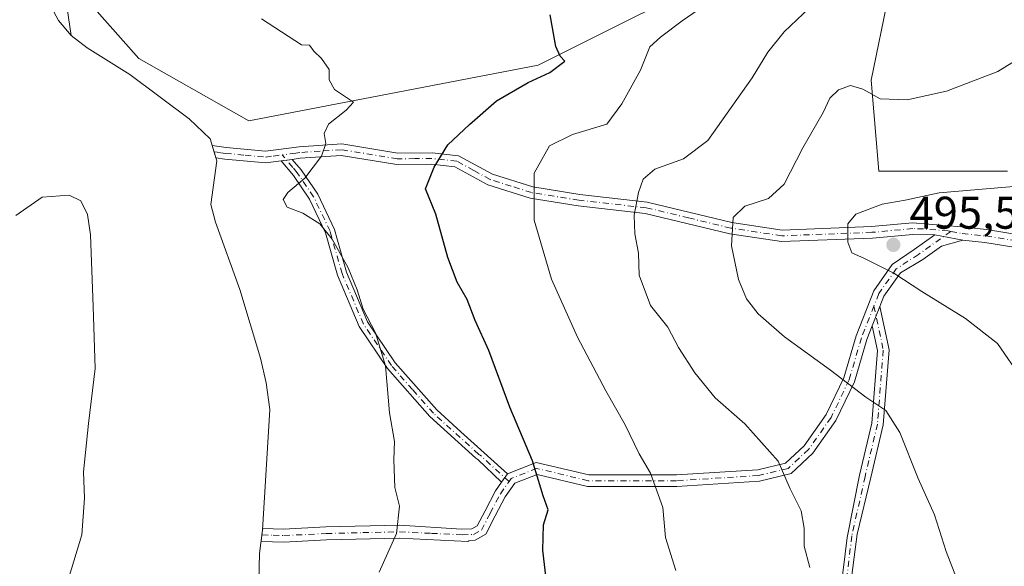
# Model space of a CAD drawing. Units: metres. Extents: x 586953 to 590408, y 4731292 to 4733650.
# Drawn here: x 587559 to 587775, y 4732087 to 4732207 of the extents above; entities that cross this region are included whole.
import ezdxf

# ---------------------------------------------------------------- set-up
doc = ezdxf.new("R2010")
doc.units = ezdxf.units.M
doc.header["$MEASUREMENT"] = 0
doc.linetypes.add('DGN Style 4', pattern=[2.6384748266838614, 1.318413404963828, -0.6592067024819142, 0.001648016756204785, -0.6592067024819142])
for name, color, linetype, lineweight in [('Camino Cxs', 7, 'Continuous', 0), ('Camino eje', 30, 'DGN Style 4', 13), ('Cultivos herbáceos CxS', 92, 'Continuous', 0), ('Curva de nivel maestra', 30, 'Continuous', 30), ('Curva de nivel normal', 30, 'Continuous', 0), ('Embalse Cxs', 142, 'Continuous', 13), ('Pastizal CxS', 92, 'Continuous', 0), ('Punto de cota en terreno', 7, 'Continuous', 0), ('Rótulo de punto de cota en terreno', 7, 'Continuous', 0), ('Suelo desnudo CxS', 253, 'Continuous', 0)]:
    doc.layers.add(name, color=color, linetype=linetype, lineweight=lineweight)
doc.styles.add('Style-Arial', font='txt')

# ---------------------------------------------------------------- blocks, each defined once
blk = doc.blocks.new('*U20')
at = {"layer": 'Cultivos herbáceos CxS', "color": 92, "linetype": 'Continuous', "lineweight": 0}
for points in [[(587775.6202999996, 4732173.5865, 493.3803999999946), (587747.4373000005, 4732173.5781, 492.6851000000024), (587745.7808999997, 4732193.469699999, 489.1613999999972), (587749.6529000001, 4732212.354699999, 486.1290000000009)], [(587718.0415000003, 4732219.3599, 480.3825999999972), (587672.8849, 4732196.7863, 474.5782000000036), (587609.5091000004, 4732184.565300001, 468.6211999999941), (587585.4824999999, 4732198.236500001, 468.3956000000035), (587575.1275000004, 4732209.835000001, 467.9416000000056)]]:
    blk.add_polyline3d(points, dxfattribs=at)
blk = doc.blocks.new('*U21')
at = {"layer": 'Embalse Cxs', "color": 142, "linetype": 'Continuous', "lineweight": 13}
blk.add_polyline3d([(587558.5476000002, 4732163.869200001, 460.2128999999986), (587564.2626999998, 4732167.890900001, 460.6818999999959), (587570.1892999997, 4732168.314200001, 460.7109000000055), (587572.7293999996, 4732167.044199999, 460.5641000000033), (587574.2110000001, 4732164.080900001, 460.3969999999972), (587574.8459999999, 4732159.6359, 460.2684000000008), (587575.4809999998, 4732143.9725, 460.0703999999969), (587575.9044000005, 4732130.425799999, 460.0337), (587574.4227, 4732118.3608, 459.7479000000022), (587573.3642999995, 4732107.7775, 459.4423999999999), (587573.5760000005, 4732102.0624, 459.7801000000036), (587572.9409999996, 4732094.019099999, 459.8392000000022), (587570.1892999997, 4732084.917400001, 459.7163)], dxfattribs=at)
blk = doc.blocks.new('5PATER')
at = {"layer": 'Cultivos herbáceos CxS', "linetype": 'Continuous', "lineweight": 0}
h = blk.add_hatch(color=51, dxfattribs=at)
edge = h.paths.add_edge_path()
edge.add_ellipse((0, 0), major_axis=(-0.1095731443231308, -0.1110710700762829), ratio=0.9994222409660322, start_angle=0, end_angle=360)

msp = doc.modelspace()

# ---------------------------------------------------------------- linework, layer by layer
at = {"layer": 'Camino Cxs', "color": 7, "linetype": 'Continuous', "lineweight": 0, "extrusion": (-0.1480639551672286, -0.01986223788828677, 0.9887783152387123), "elevation": -180532.3073635111, "flags": 128}
msp.add_lwpolyline([(-4612036.875959444, 1198042.319231353), (-4612036.875959443, 1198044.829435528)], dxfattribs=at)
msp.add_lwpolyline([(-4612036.875959444, 1198042.319231353), (-4612036.875959443, 1198044.829435528)], dxfattribs=at)
at = {"layer": 'Camino Cxs', "color": 7, "linetype": 'Continuous', "lineweight": 0, "extrusion": (-0.1327220686665994, 0.02446589518667727, 0.9908512867537554), "elevation": 38260.31261858989, "flags": 128}
msp.add_lwpolyline([(-4760302.608433221, -277221.0105013758), (-4760302.608433221, -277214.7196666936)], dxfattribs=at)
msp.add_lwpolyline([(-4760302.608433221, -277221.0105013758), (-4760302.608433221, -277214.7196666936)], dxfattribs=at)
at = {"layer": 'Camino Cxs', "color": 7, "linetype": 'Continuous', "lineweight": 0, "extrusion": (-0.06391558806038135, -0.1624517994772418, 0.9846442050047833), "elevation": -805825.1994636941, "flags": 128}
msp.add_lwpolyline([(-1185618.057517372, 4547916.849349688), (-1185618.057517372, 4547921.463460942)], dxfattribs=at)
msp.add_lwpolyline([(-1185618.057517372, 4547916.849349688), (-1185618.057517372, 4547921.463460942)], dxfattribs=at)
at = {"layer": 'Camino Cxs', "color": 7, "linetype": 'Continuous', "lineweight": 0, "extrusion": (-0.0702674154718516, -0.09838394328443538, 0.992664641269503), "elevation": -506386.4197666391, "flags": 128}
msp.add_lwpolyline([(-2272085.188092344, 4161655.251194455), (-2272085.188092344, 4161657.543990585)], dxfattribs=at)
msp.add_lwpolyline([(-2272085.188092344, 4161655.251194455), (-2272085.188092344, 4161657.543990585)], dxfattribs=at)
at = {"layer": 'Camino Cxs', "color": 7, "linetype": 'Continuous', "lineweight": 0}
for points in [[(588000.1801000005, 4732338.2401, 515.0988000000071), (587976.5500999996, 4732329.1601, 515.7826999999961), (587948.2701000003, 4732317.690099999, 516.9149999999936), (587931.8400999998, 4732308.5101, 517.5626000000047), (587925.4301000005, 4732302.870100001, 517.4514000000054), (587915.7401000002, 4732285.860099999, 516.1567000000068), (587904.1300999997, 4732263.2501, 514.2917000000016), (587902.5701000001, 4732260.290100001, 512.9624999999943), (587890.7500999998, 4732237.9301, 510.0708000000013), (587879.1101000002, 4732218.5601, 507.6647999999987), (587877.2301000003, 4732213.720100001, 506.3193000000028), (587875.6201, 4732209.530099999, 505.8000999999931), (587872.3501000004, 4732196.0101, 504.8093999999983), (587866.3800999997, 4732184.2601, 503.6074999999983), (587852.8101000004, 4732175.290100001, 502.2376999999979), (587829.2100999998, 4732164.420100001, 501.1695000000037), (587806.4401000004, 4732158.940099999, 500.5), (587794.0601000004, 4732156.470100001, 500.5544999999984), (587782.9200999998, 4732155.9801, 498.906799999997), (587770.6700999998, 4732158.0001, 497.991599999994), (587765.8101000004, 4732158.4801, 497.8683000000019)], [(587782.9200999998, 4732155.9801, 498.906799999997), (587770.6700999998, 4732158.0001, 497.991599999994), (587765.8101000004, 4732158.4801, 497.8683000000019), (587759.6801000005, 4732159.610099999, 497.0192999999999), (587754.9200999998, 4732159.7401, 496.3625999999931), (587746.0301000001, 4732158.9301, 496.4171000000061), (587726.1300999997, 4732158.1601, 493.0102000000043), (587714.8000999996, 4732159.880100001, 492.3016999999964), (587696.2901, 4732164.3301, 485.9057999999932), (587681.6201, 4732165.950099999, 482.4566999999952), (587671.1101000002, 4732167.670100001, 480.3714999999939), (587661.8601000002, 4732170.5701, 479.3696999999956), (587654.6601, 4732174.5101, 479.2878999999957), (587649.5500999996, 4732175.090100001, 476.5993000000017), (587641.9301000005, 4732175.0001, 473.5372999999963), (587629.7600999996, 4732177.0001, 471.3852999999945), (587620.7901, 4732176.390100001, 470.0265999999974), (587619.0401, 4732176.1501, 469.771900000007), (587616.5800999999, 4732175.8201, 469.396900000007), (587613.2301000003, 4732175.380100001, 468.8785999999964), (587604.2401000002, 4732176.210100001, 468.3016999999964), (587602.3201000001, 4732176.5001, 468.1500999999989), (587601.5100999996, 4732179.170100001, 469.8588000000018), (587604.5401, 4732178.720100001, 469.5630999999995), (587613.1801000005, 4732177.9101, 468.7825000000012), (587620.5401, 4732178.9001, 470.5170999999973), (587629.8800999997, 4732179.540100001, 471.4030000000057), (587642.1300999997, 4732177.530099999, 473.0492999999988), (587649.6801000005, 4732177.610099999, 475.1027999999933), (587655.4401000004, 4732176.960100001, 477.1226000000024), (587662.8601000002, 4732172.9101, 478.8521999999939), (587671.7001, 4732170.130100001, 480.4784000000073), (587681.9600999998, 4732168.450099999, 482.4717999999993), (587696.7200999996, 4732166.8201, 485.646900000007), (587715.2901, 4732162.360099999, 490.7241999999969), (587726.2801000001, 4732160.690099999, 493.038400000005), (587745.8601000002, 4732161.450099999, 496.7112000000052), (587754.8400999998, 4732162.270099999, 496.5905999999959), (587765.5601000004, 4732161.360099999, 499.4054000000033), (587771.0401, 4732160.8201, 499.0148000000045), (587783.0900999998, 4732158.8301, 499.1684999999998)], [(587616.5800999999, 4732175.8201, 469.396900000007), (587613.2301000003, 4732175.380100001, 468.8785999999964), (587604.2401000002, 4732176.210100001, 468.3016999999964), (587602.3201000001, 4732176.5001, 468.1500999999989), (587601.5100999996, 4732179.170100001, 469.8588000000018), (587604.5401, 4732178.720100001, 469.5630999999995), (587613.1801000005, 4732177.9101, 468.7825000000012), (587620.5401, 4732178.9001, 470.5170999999973), (587629.8800999997, 4732179.540100001, 471.4030000000057), (587642.1300999997, 4732177.530099999, 473.0492999999988), (587649.6801000005, 4732177.610099999, 475.1027999999933), (587655.4401000004, 4732176.960100001, 477.1226000000024), (587662.8601000002, 4732172.9101, 478.8521999999939), (587671.7001, 4732170.130100001, 480.4784000000073), (587681.9600999998, 4732168.450099999, 482.4717999999993), (587696.7200999996, 4732166.8201, 485.646900000007), (587715.2901, 4732162.360099999, 490.7241999999969), (587726.2801000001, 4732160.690099999, 493.038400000005), (587745.8601000002, 4732161.450099999, 496.7112000000052), (587754.8400999998, 4732162.270099999, 496.5905999999959), (587765.5601000004, 4732161.360099999, 499.4054000000033), (587771.0401, 4732160.8201, 499.0148000000045), (587783.0900999998, 4732158.8301, 499.1684999999998)], [(587664.8487, 4732105.507999999, 473.9468000000052), (587659.6747000003, 4732110.5273, 473.3819999999978), (587659.2500999998, 4732110.770099999, 473.3255999999965), (587649.1801000005, 4732119.880100001, 471.9446000000025), (587639.9101, 4732130.390100001, 470.381899999993), (587633.6901000004, 4732139.590100001, 470.1582999999956), (587628.9401000004, 4732150.8101, 470.074099999998), (587626.3300999999, 4732160.0801, 470.2416999999987), (587622.7901, 4732167.460100001, 470.5801999999967), (587619.2801000001, 4732172.600099999, 469.6716000000015), (587616.5800999999, 4732175.8201, 469.396900000007)], [(587759.6801000005, 4732159.610099999, 497.0192999999999), (587754.9200999998, 4732159.7401, 496.3625999999931), (587746.0301000001, 4732158.9301, 496.4171000000061), (587726.1300999997, 4732158.1601, 493.0102000000043), (587714.8000999996, 4732159.880100001, 492.3016999999964), (587696.2901, 4732164.3301, 485.9057999999932), (587681.6201, 4732165.950099999, 482.4566999999952), (587671.1101000002, 4732167.670100001, 480.3714999999939), (587661.8601000002, 4732170.5701, 479.3696999999956), (587654.6601, 4732174.5101, 479.2878999999957), (587649.5500999996, 4732175.090100001, 476.5993000000017), (587641.9301000005, 4732175.0001, 473.5372999999963), (587629.7600999996, 4732177.0001, 471.3852999999945), (587620.7901, 4732176.390100001, 470.0265999999974), (587619.0401, 4732176.1501, 469.771900000007)], [(587619.0401, 4732176.1501, 469.771900000007), (587620.9600999998, 4732173.870100001, 469.9419000000053), (587624.6101000002, 4732168.520099999, 471.0427000000054), (587628.3000999996, 4732160.8301, 470.6092000000062), (587630.9200999998, 4732151.5101, 470.296199999997), (587635.5401, 4732140.590100001, 470.3748000000051), (587641.5701000001, 4732131.670100001, 470.7212), (587650.6801000005, 4732121.350099999, 472.3034999999945), (587655.9493000006, 4732116.5803, 473.0608000000066), (587666.1715000002, 4732107.360099999, 474.224000000002)], [(587666.1715000002, 4732107.360099999, 474.224000000002), (587672.4367000004, 4732109.8661, 475.3399999999965), (587683.9508999996, 4732107.109099999, 477.6601999999984), (587703.1321, 4732107.109099999, 481.2799999999989), (587720.9215000002, 4732108.211100001, 484.4106999999931), (587727.0062999995, 4732109.6953, 485.438599999994), (587731.1168999998, 4732113.5123, 486.445000000007), (587735.9030999999, 4732120.305500001, 488.2891999999993), (587739.7827000003, 4732128.3751, 490.6851000000024), (587742.4685000004, 4732137.5383, 492.4919999999984), (587746.3541000001, 4732147.4145, 494.3263000000007), (587750.3914999999, 4732153.134299999, 495.4015000000073), (587755.2100999998, 4732156.425100001, 496.0662000000011), (587759.6801000005, 4732159.610099999, 497.0192999999999)], [(587765.8101000004, 4732158.4801, 497.8683000000019), (587761.1501000002, 4732157.170100001, 496.7057999999961), (587757.0500999996, 4732154.245100001, 496.0025000000023), (587752.1529000001, 4732151.294299999, 495.2670000000071), (587748.5702999998, 4732146.218900001, 494.3298000000068), (587747.6827999996, 4732143.962900001, 493.9260999999969)], [(587739.1300999997, 4732082.130100001, 485.9499000000069), (587740.4951, 4732093.417099999, 486.5323999999965), (587743.2276999997, 4732107.091499999, 487.8141999999935), (587745.9061000004, 4732118.4353, 489.4456000000064), (587747.1545000002, 4732134.352499999, 492.3015000000014), (587746.0192999998, 4732139.734999999, 493.1205000000046), (587747.6826999999, 4732143.962900001, 493.9260999999969), (587749.6750999996, 4732134.516100001, 492.5742000000028), (587748.3835000005, 4732118.0481, 489.7339999999967), (587745.6643000003, 4732106.5317, 488.144100000005), (587742.6957, 4732094.1667, 486.8686000000016), (587741.0900999998, 4732081.870100001, 486.1744000000036)], [(587747.6827999996, 4732143.962900001, 493.9260999999969), (587749.6750999996, 4732134.516100001, 492.5742000000028), (587748.3835000005, 4732118.0481, 489.7339999999967), (587745.6643000003, 4732106.5317, 488.144100000005), (587742.6957, 4732094.1667, 486.8686000000016), (587741.0900999998, 4732081.870100001, 486.1744000000036)], [(587746.0193999996, 4732139.735099999, 493.1205999999948), (587744.8361000001, 4732136.727499999, 492.5329999999958), (587742.1243000003, 4732127.4759, 491.0516000000061), (587738.0663000002, 4732119.035300001, 488.415599999993), (587733.0099, 4732111.8585, 486.4893000000012), (587728.2307000002, 4732107.420700001, 485.3368000000046), (587721.2978999997, 4732105.729699999, 484.3236000000034), (587703.2094999999, 4732104.609099999, 481.1103000000003), (587683.6557, 4732104.609099999, 477.4513000000007), (587672.6272999998, 4732107.249700001, 475.1861999999965), (587667.7801000001, 4732105.310900001, 474.3736000000063), (587665.6633000001, 4732102.3475, 473.9391999999935), (587663.4811000006, 4732098.138499999, 473.5013000000035), (587661.3992999997, 4732094.1489, 473.1907000000065), (587659.0635000002, 4732092.874700001, 472.8365999999951), (587657.6655000001, 4732092.7191, 472.6267999999982), (587657.4401000004, 4732092.530099999, 472.5819999999949), (587642.5100999996, 4732093.2501, 470.3334000000032), (587626.5100999996, 4732092.890100001, 468.1052999999956), (587617.1700999998, 4732092.4301, 466.4324000000051), (587612.2145999996, 4732092.58, 465.8793000000006), (587612.4106000002, 4732093.999500001, 465.8821999999927), (587612.5500999996, 4732095.0101, 465.886599999998), (587612.5743000006, 4732095.42, 465.8852000000043), (587617.1401000004, 4732095.270099999, 466.5096000000049), (587626.4101, 4732095.7301, 468.0093999999954), (587642.5401, 4732096.100099999, 470.2695999999996), (587656.1930999998, 4732095.257900001, 472.5050999999949), (587658.3778999997, 4732095.3485, 472.8570999999939), (587659.5346999997, 4732095.979499999, 473.0136999999959), (587661.2631000001, 4732099.292099999, 473.2881000000052), (587663.5257000001, 4732103.655900001, 473.6931999999942), (587664.8487, 4732105.507999999, 473.9468000000052)], [(587739.1300999997, 4732082.130100001, 485.9499000000069), (587740.4951, 4732093.417099999, 486.5323999999965), (587743.2276999997, 4732107.091499999, 487.8141999999935), (587745.9061000004, 4732118.4353, 489.4456000000064), (587747.1545000002, 4732134.352499999, 492.3015000000014), (587746.0193999996, 4732139.735099999, 493.1205999999948)]]:
    msp.add_polyline3d(points, dxfattribs=at)
for points in [[(587666.1715000002, 4732107.360099999, 474.224000000002), (587664.8486000003, 4732105.507900001, 473.9468000000052), (587659.6747000003, 4732110.5273, 473.3819999999978), (587659.2500999998, 4732110.770099999, 473.3255999999965), (587649.1801000005, 4732119.880100001, 471.9446000000025), (587639.9101, 4732130.390100001, 470.381899999993), (587633.6901000004, 4732139.590100001, 470.1582999999956), (587628.9401000004, 4732150.8101, 470.074099999998), (587626.3300999999, 4732160.0801, 470.2416999999987), (587622.7901, 4732167.460100001, 470.5801999999967), (587619.2801000001, 4732172.600099999, 469.6716000000015), (587616.5800999999, 4732175.8201, 469.396900000007), (587619.0401, 4732176.1501, 469.771900000007), (587620.9600999998, 4732173.870100001, 469.9419000000053), (587624.6101000002, 4732168.520099999, 471.0427000000054), (587628.3000999996, 4732160.8301, 470.6092000000062), (587630.9200999998, 4732151.5101, 470.296199999997), (587635.5401, 4732140.590100001, 470.3748000000051), (587641.5701000001, 4732131.670100001, 470.7212), (587650.6801000005, 4732121.350099999, 472.3034999999945), (587655.9493000006, 4732116.5803, 473.0608000000066)], [(587765.8101000004, 4732158.4801, 497.8683000000019), (587761.1501000002, 4732157.170100001, 496.7057999999961), (587757.0500999996, 4732154.245100001, 496.0025000000023), (587752.1529000001, 4732151.294299999, 495.2670000000071), (587748.5702999998, 4732146.218900001, 494.3298000000068), (587747.6826999999, 4732143.962900001, 493.9260999999969), (587746.0192999998, 4732139.734999999, 493.1205000000046), (587744.8361000001, 4732136.727499999, 492.5329999999958), (587742.1243000003, 4732127.4759, 491.0516000000061), (587738.0663000002, 4732119.035300001, 488.415599999993), (587733.0099, 4732111.8585, 486.4893000000012), (587728.2307000002, 4732107.420700001, 485.3368000000046), (587721.2978999997, 4732105.729699999, 484.3236000000034), (587703.2094999999, 4732104.609099999, 481.1103000000003), (587683.6557, 4732104.609099999, 477.4513000000007), (587672.6272999998, 4732107.249700001, 475.1861999999965), (587667.7801000001, 4732105.310900001, 474.3736000000063), (587665.6633000001, 4732102.3475, 473.9391999999935), (587663.4811000006, 4732098.138499999, 473.5013000000035), (587661.3992999997, 4732094.1489, 473.1907000000065), (587659.0635000002, 4732092.874700001, 472.8365999999951), (587657.6655000001, 4732092.7191, 472.6267999999982), (587657.4401000004, 4732092.530099999, 472.5819999999949), (587642.5100999996, 4732093.2501, 470.3334000000032), (587626.5100999996, 4732092.890100001, 468.1052999999956), (587617.1700999998, 4732092.4301, 466.4324000000051), (587612.2145999996, 4732092.58, 465.8793000000006), (587612.4106000002, 4732093.999500001, 465.8821999999927), (587612.5500999996, 4732095.0101, 465.886599999998), (587612.5743000006, 4732095.42, 465.8852000000043), (587617.1401000004, 4732095.270099999, 466.5096000000049), (587626.4101, 4732095.7301, 468.0093999999954), (587642.5401, 4732096.100099999, 470.2695999999996), (587656.1930999998, 4732095.257900001, 472.5050999999949), (587658.3778999997, 4732095.3485, 472.8570999999939), (587659.5346999997, 4732095.979499999, 473.0136999999959), (587661.2631000001, 4732099.292099999, 473.2881000000052), (587663.5257000001, 4732103.655900001, 473.6931999999942), (587664.8486000003, 4732105.507900001, 473.9468000000052), (587666.1715000002, 4732107.360099999, 474.224000000002), (587672.4367000004, 4732109.8661, 475.3399999999965), (587683.9508999996, 4732107.109099999, 477.6601999999984), (587703.1321, 4732107.109099999, 481.2799999999989), (587720.9215000002, 4732108.211100001, 484.4106999999931), (587727.0062999995, 4732109.6953, 485.438599999994), (587731.1168999998, 4732113.5123, 486.445000000007), (587735.9030999999, 4732120.305500001, 488.2891999999993), (587739.7827000003, 4732128.3751, 490.6851000000024), (587742.4685000004, 4732137.5383, 492.4919999999984), (587746.3541000001, 4732147.4145, 494.3263000000007), (587750.3914999999, 4732153.134299999, 495.4015000000073), (587755.2100999998, 4732156.425100001, 496.0662000000011), (587759.6801000005, 4732159.610099999, 497.0192999999999)]]:
    msp.add_polyline3d(points, close=True, dxfattribs=at)
at = {"layer": 'Camino eje', "color": 30, "linetype": 'DGN Style 4', "lineweight": 13}
for points in [[(587763.2023, 4732160.377699999, 498.1370000000024), (587762.6201, 4732160.485099999, 497.9965999999986), (587757.2600999996, 4732160.940099999, 496.6526000000013), (587754.8800999997, 4732161.005100001, 496.476800000004), (587745.9451000001, 4732160.190099999, 496.5644999999931), (587726.2050999999, 4732159.425100001, 493.0200000000041), (587715.0450999998, 4732161.120100001, 491.5298000000039), (587705.7901, 4732163.345100001, 488.0097999999998), (587696.5050999997, 4732165.575099999, 485.7801000000036), (587681.7901, 4732167.200099999, 482.4814999999944), (587671.4051000001, 4732168.9001, 480.4260000000068), (587666.9851000002, 4732170.290100001, 479.5642999999982), (587662.3601000002, 4732171.7401, 479.0118999999977), (587658.7600999996, 4732173.710100001, 479.4318000000058), (587655.0500999996, 4732175.735099999, 478.167300000001), (587649.6151000002, 4732176.350099999, 475.8194999999978), (587645.8400999998, 4732176.3101, 474.2201999999961), (587642.0301000001, 4732176.265100001, 473.2844999999944), (587629.8201000001, 4732178.270099999, 471.3380000000034), (587625.1501000002, 4732177.950099999, 470.5780999999988), (587620.6651, 4732177.645099999, 470.1052999999956), (587619.7901, 4732177.5251, 469.938599999994), (587616.8470999999, 4732177.131300001, 469.4640000000073)], [(587601.9151, 4732177.835100001, 468.5733999999939), (587603.4301000005, 4732177.610099999, 468.6489000000002), (587604.3901000004, 4732177.465100001, 468.5598999999929), (587608.7100999998, 4732177.0601, 468.6284000000014), (587613.2050999999, 4732176.645099999, 468.8000999999931), (587614.8800999997, 4732176.8651, 469.0962), (587616.8470999999, 4732177.131300001, 469.4640000000073)], [(587666.4839000005, 4732105.6469, 474.1958000000013), (587660.1656999998, 4732111.4509, 473.4695999999968), (587659.8701, 4732111.620100001, 473.4287999999942), (587649.9301000005, 4732120.6151, 472.1141000000061), (587645.3750999998, 4732125.7751, 471.247199999998), (587640.7401000002, 4732131.030099999, 470.547900000005), (587634.6151000002, 4732140.090100001, 470.2581999999966), (587629.9301000005, 4732151.1601, 470.1784999999945), (587627.3151000004, 4732160.4551, 470.4134999999952), (587623.7001, 4732167.9901, 470.8245000000024), (587620.1201, 4732173.235099999, 469.8050999999978), (587619.1601, 4732174.3751, 469.7225000000035), (587616.8470999999, 4732177.131300001, 469.4640000000073)], [(587763.2023, 4732160.377699999, 498.1370000000024), (587756.1300999997, 4732155.335100001, 496.0283999999957), (587751.2723000003, 4732152.214299999, 495.3266000000004), (587747.4622999998, 4732146.8167, 494.3105000000069), (587746.3822999997, 4732144.071900001, 493.8340000000026)], [(587763.2023, 4732160.377699999, 498.1370000000024), (587765.6851000004, 4732159.920100001, 498.648199999996), (587770.8551000003, 4732159.4101, 498.5262999999978), (587783.0050999997, 4732157.405099999, 499.0565999999963)], [(587746.3822999997, 4732144.071900001, 493.8340000000026), (587743.6523000002, 4732137.132900001, 492.513300000006), (587740.9534999998, 4732127.9255, 490.8580999999977), (587736.9846999999, 4732119.670499999, 488.3470999999991), (587732.0635000002, 4732112.685500001, 486.4336999999941), (587727.6185, 4732108.5579, 485.3761999999988), (587721.1096999999, 4732106.9705, 484.3258999999962), (587703.1709000003, 4732105.859099999, 481.1950999999972), (587683.8032999998, 4732105.859099999, 477.554999999993), (587672.5321000004, 4732108.5579, 475.2566999999981), (587666.9757000003, 4732106.3355, 474.3019000000059), (587666.4839000005, 4732105.6469, 474.1958000000013)], [(587746.3822999997, 4732144.071900001, 493.8340000000026), (587748.4146999996, 4732134.4343, 492.4342999999935), (587747.1447000002, 4732118.241699999, 489.5584999999992), (587744.4458999997, 4732106.811699999, 487.9777999999933), (587741.5336999996, 4732093.7709, 486.6877999999998), (587740.1101000002, 4732082.0001, 486.0636999999988), (587736.6151000002, 4732058.075099999, 485.172000000006), (587734.9401000004, 4732048.120100001, 484.1925999999949), (587733.2550999997, 4732038.1251, 483.3418999999994), (587728.6350999996, 4732018.7051, 482.3279999999941), (587726.1501000002, 4732009.8551, 481.5081000000064), (587723.6451000003, 4732000.925100001, 480.9116999999969), (587717.9401000004, 4731987.170100001, 480.6980999999942), (587709.1801000005, 4731974.795100001, 480.9660000000004), (587699.4700999996, 4731963.415100001, 482.8307000000059), (587690.3000999996, 4731954.0251, 485.0198999999994), (587683.8850999996, 4731948.925100001, 486.0464000000065)], [(587612.4106000002, 4732093.999500001, 465.8821999999927), (587614.8701, 4732093.925100001, 466.1880999999995), (587617.1551000001, 4732093.850099999, 466.4704999999958), (587626.4600999998, 4732094.3101, 468.0565999999963), (587634.4600999998, 4732094.4901, 469.1310999999987), (587642.5251000002, 4732094.675100001, 470.3013999999966), (587649.4851000002, 4732094.335100001, 471.3260000000009), (587656.2449000003, 4732094.009099999, 472.4567999999999), (587658.7207000004, 4732094.1117, 472.8420999999944), (587660.4671, 4732095.064099999, 473.0926000000036), (587662.3721000003, 4732098.715299999, 473.3717999999935), (587664.5944999997, 4732103.001700001, 473.8187000000034), (587666.4839000005, 4732105.6469, 474.1958000000013)]]:
    msp.add_polyline3d(points, dxfattribs=at)
at = {"layer": 'Cultivos herbáceos CxS', "color": 92, "linetype": 'Continuous', "lineweight": 0}
msp.add_polyline3d([(587575.1275000004, 4732209.835000001, 467.9416000000056), (587585.4824999999, 4732198.236500001, 468.3956000000035), (587609.5091000004, 4732184.565300001, 468.6211999999941), (587672.8849, 4732196.7863, 474.5782000000036), (587718.0415000003, 4732219.3599, 480.3825999999972), (587751.8913000004, 4732223.2722, 485.5241999999998), (587750.3693000004, 4732215.848900001, 485.627999999997), (587749.6529000001, 4732212.354699999, 486.1290000000009), (587745.7808999997, 4732193.469699999, 489.1613999999972), (587747.4373000005, 4732173.5781, 492.6851000000024), (587775.6202999996, 4732173.5865, 493.3803999999946)], dxfattribs=at)
at = {"layer": 'Curva de nivel maestra', "color": 30, "linetype": 'Continuous', "lineweight": 30, "elevation": 475, "flags": 128}
msp.add_lwpolyline([(587675.5899999999, 4732076.220100001), (587673.9100000003, 4732090.630100001), (587674, 4732096.1801), (587675.0800000001, 4732099.4801), (587673.9900000002, 4732102.5801), (587671.6200000001, 4732110.200099999), (587666.6799999997, 4732121.9301), (587662.0499999998, 4732134.350099999), (587659.0700000003, 4732140.880100001), (587657.3499999996, 4732145.5001), (587655.1699999999, 4732149.3201), (587653.0999999996, 4732154.700099999), (587650.4900000002, 4732164.1601), (587648.2199999997, 4732169.670100001), (587650.1299999999, 4732174.450099999), (587653.0800000001, 4732179.340100001), (587657.8600000005, 4732183.790100001), (587663.7800000003, 4732188.920100001), (587670.7000000002, 4732193.0001), (587675.4500000002, 4732195.140100001), (587678.7199999997, 4732197.620100001), (587677.6799999997, 4732198.710100001), (587676.7199999997, 4732200.840100001), (587675.5199999996, 4732207.780099999)], dxfattribs=at)
at = {"layer": 'Curva de nivel normal', "color": 30, "linetype": 'Continuous', "lineweight": 0, "flags": 128}
for points, elevation in [([(587712.3600000005, 4732212.020099999), (587704.3600000005, 4732206.4801), (587699.6500000004, 4732202.880100001), (587697.3200000003, 4732200.780099999), (587695.29, 4732195.630100001), (587691.2000000002, 4732188.290100001), (587687.8700000001, 4732183.860099999), (587680.3600000005, 4732181.5801), (587675.3600000005, 4732179.090100001), (587672.0099999999, 4732173.120100001), (587671.9600000001, 4732162.840100001), (587675.7599999999, 4732149.9101), (587681.5099999999, 4732137.280099999), (587687.6600000003, 4732125.4801), (587691.9199999999, 4732118.100099999), (587695, 4732111.770099999), (587697.4500000002, 4732107.4801), (587700.1699999999, 4732100.0001), (587700.7300000004, 4732093.4101), (587702.9800000004, 4732086.2401)], 480), ([(587732.3399999999, 4732086.860099999), (587731.0700000003, 4732091.530099999), (587731.1100000005, 4732095.450099999), (587730.4199999999, 4732099.280099999), (587728.0599999996, 4732104.0701), (587725.3799999999, 4732110.110099999), (587718.1100000005, 4732118.280099999), (587711.6399999997, 4732123.960100001), (587707.1399999997, 4732129.470100001), (587703.5599999996, 4732134.9801), (587701.2400000002, 4732139.470100001), (587697.4800000004, 4732144.190099999), (587694.9800000004, 4732150.850099999), (587694.8200000003, 4732155.600099999), (587694.0099999999, 4732159.8301), (587693.8600000005, 4732163.9301), (587694.8399999999, 4732168.9101), (587695.8399999999, 4732171.8201), (587698.4100000003, 4732174.030099999), (587704.6900000004, 4732176.270099999), (587710.0300000003, 4732180.300100001), (587716.3600000005, 4732189.280099999), (587719.6900000004, 4732193.960100001), (587723.1200000001, 4732199.590100001), (587726.7300000004, 4732204.0801), (587732.2800000003, 4732209.3201)], 485), ([(587638.0499999998, 4732085.840100001), (587641.8499999996, 4732094.340100001), (587642.4900000002, 4732100.3201), (587641.5199999996, 4732104.370100001), (587641.25, 4732110.4101), (587641.4199999999, 4732114.460100001), (587640.3399999999, 4732120.6801), (587639.4800000004, 4732131.0001), (587637.2400000002, 4732138.2301), (587634.5499999998, 4732143.350099999), (587633.2300000004, 4732147.590100001), (587631.25, 4732152.4001), (587627.7800000003, 4732158.670100001), (587625.04, 4732162.030099999), (587621.3600000005, 4732164.390100001), (587617.9299999997, 4732165.6801), (587617.0599999996, 4732167.350099999), (587618.0499999998, 4732168.890100001), (587621.79, 4732172.030099999), (587625.4100000003, 4732176.850099999), (587626.3600000005, 4732179.600099999), (587626.0199999996, 4732181.840100001), (587626.9400000004, 4732183.860099999), (587630.8700000001, 4732186.9001), (587632.4400000004, 4732188.6801), (587628.2999999998, 4732191.460100001), (587627.1200000001, 4732193.540100001), (587627.1200000001, 4732195.8301), (587625.4100000003, 4732198.220100001), (587623.7400000002, 4732199.840100001), (587622.7800000003, 4732201.130100001), (587621.04, 4732201.1801), (587612.2800000003, 4732206.9101)], 470), ([(587766.5899999999, 4732079.100099999), (587762.1900000004, 4732090.340100001), (587759.6600000003, 4732098.360099999), (587756.0599999996, 4732106.370100001), (587752.0099999999, 4732116.390100001), (587749, 4732121.1801), (587744.5999999996, 4732124.120100001), (587736.8499999996, 4732130.030099999), (587726.8200000003, 4732137.3101), (587721.04, 4732142.370100001), (587718.4699999997, 4732145.630100001), (587716.75, 4732149.850099999), (587715.2000000002, 4732157.2301), (587715.5899999999, 4732163.440099999), (587718.1299999999, 4732165.9101), (587723.29, 4732167.5801), (587726.7300000004, 4732170.7301), (587730.8300000001, 4732178.6801), (587735.2699999996, 4732186.390100001), (587736.7100000001, 4732189.5101), (587738.6100000005, 4732191.370100001), (587741.2599999999, 4732192.3301), (587743.9100000003, 4732191.5001), (587747.7400000002, 4732189.420100001), (587753.6799999997, 4732189.1501), (587762.2400000002, 4732191.0601), (587773.4600000001, 4732195.340100001), (587780.2000000002, 4732199.5101)], 490), ([(587778.6799999997, 4732170.390100001), (587760.6799999997, 4732168.800100001), (587753.2300000004, 4732167.210100001), (587748.2000000002, 4732166.3201), (587742.4299999997, 4732164.140100001), (587740.6799999997, 4732162.040100001), (587740.6399999997, 4732158.040100001), (587741.5, 4732155.720100001), (587744.3399999999, 4732154.450099999), (587750.7199999997, 4732151.2601), (587756.8399999999, 4732147.2301), (587766.4500000002, 4732141.370100001), (587773.4100000003, 4732135.850099999), (587778.7400000002, 4732128.1601)], 495)]:
    msp.add_lwpolyline(points, dxfattribs=dict(at, elevation=elevation))
at = {"layer": 'Embalse Cxs', "color": 142, "linetype": 'Continuous', "lineweight": 13}
for points in [[(587556.0900999998, 4732224.130100001, 466.0938000000024), (587559.7600999996, 4732220.4801, 465.8813999999985), (587563.0000999998, 4732215.720100001, 465.3736000000063), (587567.8501000004, 4732206.5601, 465.2715000000026), (587570.6001000004, 4732203.280099999, 465.7388000000064), (587574.1401000004, 4732200.550100001, 466.192200000005), (587583.4901000002, 4732194.720100001, 467.1698999999935), (587596.4901000002, 4732184.9901, 466.6423000000068), (587601.0601000004, 4732180.6601, 466.4220999999961), (587602.5301000001, 4732175.8101, 466.0133999999962), (587601.2100999998, 4732166.300100001, 465.748900000006), (587602.2301000003, 4732162.4301, 465.6826000000001), (587607.5601000004, 4732147.710100001, 465.2056000000011), (587612.0900999998, 4732132.6501, 465.4787999999971), (587613.3300999999, 4732127.270099999, 465.5445999999939), (587614.1101000002, 4732121.420100001, 465.7508999999991), (587612.5500999996, 4732095.0101, 465.6912000000011), (587611.8501000004, 4732089.940099999, 465.6567000000068), (587611.3800999997, 4732069.470100001, 465.5715999999957)], [(587556.0900999998, 4732224.130100001, 466.0938000000024), (587559.7600999996, 4732220.4801, 465.8813999999985), (587563.0000999998, 4732215.720100001, 465.3736000000063), (587567.8501000004, 4732206.5601, 465.2715000000026), (587570.6001000004, 4732203.280099999, 465.7388000000064), (587574.1401000004, 4732200.550100001, 466.192200000005), (587583.4901000002, 4732194.720100001, 467.1698999999935), (587596.4901000002, 4732184.9901, 466.6423000000068), (587601.0601000004, 4732180.6601, 466.4220999999961), (587602.5301000001, 4732175.8101, 466.0133999999962), (587601.2100999998, 4732166.300100001, 465.748900000006), (587602.2301000003, 4732162.4301, 465.6826000000001), (587607.5601000004, 4732147.710100001, 465.2056000000011), (587612.0900999998, 4732132.6501, 465.4787999999971), (587613.3300999999, 4732127.270099999, 465.5445999999939), (587614.1101000002, 4732121.420100001, 465.7508999999991), (587612.5500999996, 4732095.0101, 465.6912000000011), (587611.8501000004, 4732089.940099999, 465.6567000000068), (587611.3800999997, 4732069.470100001, 465.5715999999957)], [(587558.5476000002, 4732163.869200001, 460.2128999999986), (587564.2626999998, 4732167.890900001, 460.6818999999959), (587570.1892999997, 4732168.314200001, 460.7109000000055), (587572.7293999996, 4732167.044199999, 460.5641000000033), (587574.2110000001, 4732164.080900001, 460.3969999999972), (587574.8459999999, 4732159.6359, 460.2684000000008), (587575.4809999998, 4732143.9725, 460.0703999999969), (587575.9044000005, 4732130.425799999, 460.0337), (587574.4227, 4732118.3608, 459.7479000000022), (587573.3642999995, 4732107.7775, 459.4423999999999), (587573.5760000005, 4732102.0624, 459.7801000000036), (587572.9409999996, 4732094.019099999, 459.8392000000022), (587570.1892999997, 4732084.917400001, 459.7163)]]:
    msp.add_polyline3d(points, dxfattribs=at)
at = {"layer": 'Pastizal CxS', "color": 92, "linetype": 'Continuous', "lineweight": 0}
for points in [[(587575.1275000004, 4732209.835000001, 467.9416000000056), (587585.4824999999, 4732198.236500001, 468.3956000000035), (587609.5091000004, 4732184.565300001, 468.6211999999941), (587672.8849, 4732196.7863, 474.5782000000036), (587718.0415000003, 4732219.3599, 480.3825999999972), (587751.8913000004, 4732223.2722, 485.5241999999998), (587750.3693000004, 4732215.848900001, 485.627999999997), (587749.6529000001, 4732212.354699999, 486.1290000000009), (587745.7808999997, 4732193.469699999, 489.1613999999972), (587747.4373000005, 4732173.5781, 492.6851000000024), (587775.6202999996, 4732173.5865, 493.3803999999946)], [(587575.1275000004, 4732209.835000001, 467.9416000000056), (587585.4824999999, 4732198.236500001, 468.3956000000035), (587609.5091000004, 4732184.565300001, 468.6211999999941), (587672.8849, 4732196.7863, 474.5782000000036), (587718.0415000003, 4732219.3599, 480.3825999999972)], [(587568.8400999998, 4732215.616400001, 466.4741000000067), (587569.1460999995, 4732213.1293, 466.2461000000039), (587570.6001000004, 4732203.280099999, 465.7388000000064), (587574.1401000004, 4732200.550100001, 466.192200000005), (587583.4901000002, 4732194.720100001, 467.1698999999935), (587596.4901000002, 4732184.9901, 466.6423000000068), (587601.0601000004, 4732180.6601, 466.4220999999961), (587602.5301000001, 4732175.8101, 466.0133999999962), (587601.2100999998, 4732166.300100001, 465.748900000006), (587602.2301000003, 4732162.4301, 465.6826000000001), (587607.5601000004, 4732147.710100001, 465.2056000000011), (587612.0900999998, 4732132.6501, 465.4787999999971), (587613.3300999999, 4732127.270099999, 465.5445999999939), (587614.1101000002, 4732121.420100001, 465.7508999999991), (587612.5500999996, 4732095.0101, 465.6912000000011), (587611.8501000004, 4732089.940099999, 465.6567000000068), (587611.3800999997, 4732069.470100001, 465.5715999999957)], [(587611.3800999997, 4732069.470100001, 465.5715999999957), (587611.8501000004, 4732089.940099999, 465.6567000000068), (587612.5500999996, 4732095.0101, 465.6912000000011), (587614.1101000002, 4732121.420100001, 465.7508999999991), (587613.3300999999, 4732127.270099999, 465.5445999999939), (587612.0900999998, 4732132.6501, 465.4787999999971), (587607.5601000004, 4732147.710100001, 465.2056000000011), (587602.2301000003, 4732162.4301, 465.6826000000001), (587601.2100999998, 4732166.300100001, 465.748900000006), (587602.5301000001, 4732175.8101, 466.0133999999962), (587601.0601000004, 4732180.6601, 466.4220999999961), (587596.4901000002, 4732184.9901, 466.6423000000068), (587583.4901000002, 4732194.720100001, 467.1698999999935), (587574.1401000004, 4732200.550100001, 466.192200000005), (587570.6001000004, 4732203.280099999, 465.7388000000064), (587569.1460999995, 4732213.1293, 466.2461000000039)], [(587749.6529000001, 4732212.354699999, 486.1290000000009), (587745.7808999997, 4732193.469699999, 489.1613999999972), (587747.4373000005, 4732173.5781, 492.6851000000024), (587775.6202999996, 4732173.5865, 493.3803999999946)]]:
    msp.add_polyline3d(points, dxfattribs=at)
at = {"layer": 'Suelo desnudo CxS', "color": 253, "linetype": 'Continuous', "lineweight": 0}
for points in [[(587551.2856999999, 4732230.6577, 466.7277999999933), (587562.7553000003, 4732221.2115, 466.8190999999933), (587568.8400999998, 4732215.616400001, 466.4741000000067), (587569.1460999995, 4732213.1293, 466.2461000000039), (587570.6001000004, 4732203.280099999, 465.7388000000064), (587574.1401000004, 4732200.550100001, 466.192200000005), (587583.4901000002, 4732194.720100001, 467.1698999999935), (587596.4901000002, 4732184.9901, 466.6423000000068), (587601.0601000004, 4732180.6601, 466.4220999999961), (587602.5301000001, 4732175.8101, 466.0133999999962), (587601.2100999998, 4732166.300100001, 465.748900000006), (587602.2301000003, 4732162.4301, 465.6826000000001), (587607.5601000004, 4732147.710100001, 465.2056000000011), (587612.0900999998, 4732132.6501, 465.4787999999971), (587613.3300999999, 4732127.270099999, 465.5445999999939), (587614.1101000002, 4732121.420100001, 465.7508999999991), (587612.5500999996, 4732095.0101, 465.6912000000011), (587611.8501000004, 4732089.940099999, 465.6567000000068), (587611.3800999997, 4732069.470100001, 465.5715999999957)], [(587568.8400999998, 4732215.616400001, 466.4741000000067), (587569.1460999995, 4732213.1293, 466.2461000000039), (587570.6001000004, 4732203.280099999, 465.7388000000064), (587574.1401000004, 4732200.550100001, 466.192200000005), (587583.4901000002, 4732194.720100001, 467.1698999999935), (587596.4901000002, 4732184.9901, 466.6423000000068), (587601.0601000004, 4732180.6601, 466.4220999999961), (587602.5301000001, 4732175.8101, 466.0133999999962), (587601.2100999998, 4732166.300100001, 465.748900000006), (587602.2301000003, 4732162.4301, 465.6826000000001), (587607.5601000004, 4732147.710100001, 465.2056000000011), (587612.0900999998, 4732132.6501, 465.4787999999971), (587613.3300999999, 4732127.270099999, 465.5445999999939), (587614.1101000002, 4732121.420100001, 465.7508999999991), (587612.5500999996, 4732095.0101, 465.6912000000011), (587611.8501000004, 4732089.940099999, 465.6567000000068), (587611.3800999997, 4732069.470100001, 465.5715999999957)]]:
    msp.add_polyline3d(points, dxfattribs=at)

# ---------------------------------------------------------------- block references
at = {"layer": 'Cultivos herbáceos CxS', "color": 92, "linetype": 'Continuous', "lineweight": 0}
msp.add_blockref('*U20', (0, 0), dxfattribs=at)
at = {"layer": 'Embalse Cxs', "color": 142, "linetype": 'Continuous', "lineweight": 13}
msp.add_blockref('*U21', (0, 0), dxfattribs=at)
at = {"layer": 'Punto de cota en terreno', "color": 7, "linetype": 'Continuous', "lineweight": 0, "xscale": 10, "yscale": 10, "zscale": 10}
msp.add_blockref('5PATER', (587750.6299999999, 4732157.449999999, 495.5599999999977), dxfattribs=at)

# ---------------------------------------------------------------- texts
at = {"layer": 'Rótulo de punto de cota en terreno', "color": 7, "linetype": 'Continuous', "lineweight": 0, "style": 'Style-Arial'}
msp.add_text('495,56', height=7.000000000000002, dxfattribs=at).set_placement((587754.1578000002, 4732160.977800001))

doc.saveas('drawing.dxf')
